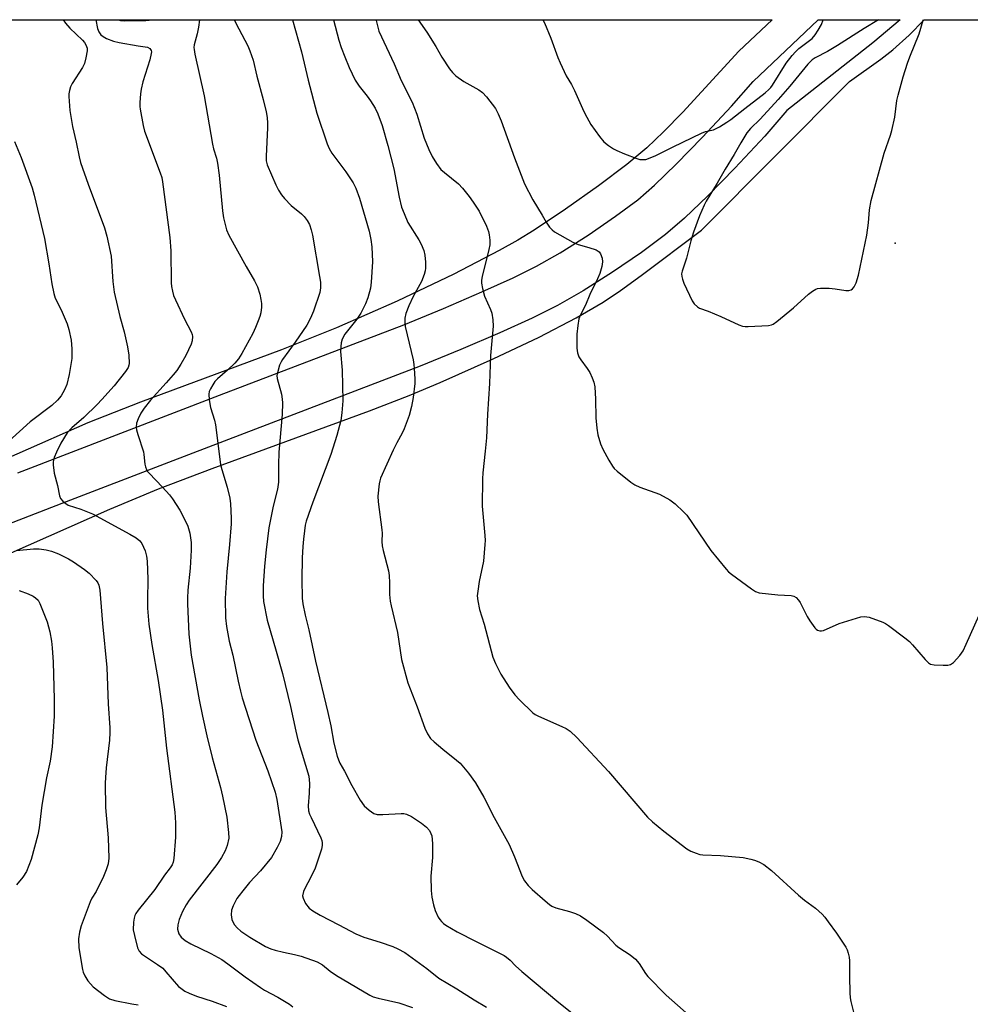
# Model space of a CAD drawing. Units: inches. Extents: x 1159771 to 1165771, y 533460 to 537461.
# Drawn here: x 1161982 to 1162270, y 537162 to 537461 of the extents above; entities that cross this region are included whole.
import ezdxf

# ---------------------------------------------------------------- set-up
doc = ezdxf.new("R2010")
doc.units = ezdxf.units.IN
doc.header["$MEASUREMENT"] = 0
for name, color, linetype in [('ELEV-Spot Elevation', 7, 'Continuous'), ('NTRL-Pasture Land', 2, 'Continuous'), ('TRANS-Driveway', 251, 'Continuous'), ('Undefined', 1, 'Continuous')]:
    doc.layers.add(name, color=color, linetype=linetype)

msp = doc.modelspace()

# ---------------------------------------------------------------- linework, layer by layer
at = {"layer": 'ELEV-Spot Elevation'}
msp.add_point((1162247.15, 537392.85, 223.9), dxfattribs=at)
at = {"layer": 'NTRL-Pasture Land'}
for points in [[(1161883.26, 537460.54, 0), (1162209.96, 537460.5, 0), (1162209.94, 537460.48, 0), (1162199.86, 537450.96, 0), (1162182.85, 537432.51, 0), (1162177.04, 537426.58, 0), (1162172, 537421.79, 0), (1162165.88, 537416.67, 0), (1162157.38, 537410.23, 0), (1162147.37, 537403.14, 0), (1162137.86, 537396.82, 0), (1162132.89, 537393.79, 0), (1162127.29, 537390.63, 0), (1162113.5, 537383.49, 0), (1162096.39, 537375.36, 0), (1162077.98, 537367.22, 0), (1162061.36, 537360.56, 0), (1162018.63, 537344.71, 0), (1162002.69, 537338.48, 0), (1161959.66, 537319.52, 0)], [(1161972.36, 537296.02, 0), (1162009.43, 537312.31, 0), (1162024.14, 537318.51, 0), (1162040.35, 537324.71, 0), (1162088.05, 537342.1, 0), (1162099.99, 537346.73, 0), (1162109.45, 537350.66, 0), (1162125.47, 537357.84, 0), (1162139.4, 537364.46, 0), (1162150.58, 537370.23, 0), (1162158.76, 537375.02, 0), (1162163.96, 537378.51, 0), (1162170.3, 537383.06, 0), (1162188.51, 537396.85, 0), (1162233.38, 537441.81, 0), (1162242.8, 537448.59, 0), (1162246.47, 537451.4, 0), (1162251.38, 537455.84, 0), (1162255.98, 537460.48, 0), (1162256, 537460.49, 0), (1162576.19, 537460.45, 0)]]:
    msp.add_polyline3d(points, dxfattribs=at)
at = {"layer": 'TRANS-Driveway'}
msp.add_lwpolyline([(1161981.52, 537323.33), (1162042.64, 537346.87), (1162098.39, 537368.2), (1162110.46, 537373.15), (1162122, 537378.1), (1162131.46, 537382.4), (1162138.61, 537385.93), (1162145.74, 537390), (1162154.19, 537395.34), (1162162.5, 537401.01), (1162169.23, 537406.05), (1162174.29, 537410.42), (1162180.91, 537416.78), (1162188.87, 537424.93), (1162197.64, 537434.34), (1162204.14, 537441.79), (1162223.88, 537460.48), (1162223.9, 537460.5), (1162248.66, 537460.49), (1162248.64, 537460.48), (1162240.41, 537453.52), (1162214.39, 537433.04), (1162207.66, 537425.31), (1162198.62, 537415.63), (1162190.41, 537407.21), (1162183.37, 537400.45), (1162177.68, 537395.54), (1162170.34, 537390.05), (1162161.6, 537384.07), (1162152.68, 537378.44), (1162144.94, 537374.03), (1162137.24, 537370.22), (1162127.45, 537365.77), (1162115.68, 537360.71), (1162103.35, 537355.67), (1162050.08, 537335.29), (1162027.19, 537326.47), (1161994.88, 537314.03), (1161961.9, 537301.34)], dxfattribs=at)
at = {"layer": 'Undefined'}
for points, elevation in [([(1162011.89, 537460.52), (1162012.64, 537460.3), (1162013.96, 537460.19), (1162020.24, 537460.27), (1162021.26, 537460.36), (1162021.98, 537460.52)], 236), ([(1162242.08, 537460.5), (1162237.79, 537457.91), (1162229.7, 537452.71), (1162226.67, 537450.92), (1162222.93, 537448.95), (1162222.06, 537448.36), (1162220.77, 537447.07), (1162215.23, 537440.42), (1162211.75, 537436.41), (1162206.3, 537430.47), (1162203.39, 537427.6), (1162202.28, 537426.29), (1162200.46, 537423.28), (1162198.47, 537419.71), (1162195.65, 537415.26), (1162193.23, 537411.02), (1162189.98, 537405.59), (1162189.33, 537404.34), (1162187.92, 537401.12), (1162186.1, 537396.18), (1162185.32, 537393.63), (1162184.03, 537388.3), (1162182.65, 537384.38), (1162182.5, 537383.61), (1162182.55, 537382.77), (1162182.74, 537382.02), (1162183.23, 537380.81), (1162185.67, 537375.39), (1162186.3, 537374.48), (1162187.29, 537373.6), (1162187.96, 537373.23), (1162190.57, 537372.32), (1162194.36, 537370.72), (1162199.87, 537368.15), (1162200.92, 537367.75), (1162201.76, 537367.62), (1162202.64, 537367.61), (1162208.85, 537368), (1162209.7, 537368.15), (1162210.21, 537368.35), (1162211.37, 537369.13), (1162216.4, 537373.26), (1162220.98, 537377.48), (1162222.16, 537378.4), (1162223.15, 537379), (1162223.69, 537379.17), (1162224.55, 537379.26), (1162227.22, 537379.21), (1162229.01, 537379.06), (1162232.26, 537378.57), (1162233.1, 537378.54), (1162233.83, 537378.75), (1162234.22, 537379.06), (1162234.72, 537379.66), (1162235.35, 537380.91), (1162236.09, 537383.21), (1162238.59, 537395.31), (1162239.14, 537398.99), (1162239.45, 537402.97), (1162239.93, 537405.84), (1162243.82, 537420.08), (1162245.72, 537425.6), (1162246.14, 537427.01), (1162247.04, 537431.07), (1162247.71, 537436.03), (1162248.08, 537437.69), (1162249.64, 537443.24), (1162250.9, 537447.35), (1162251.59, 537449.25), (1162254.4, 537456.23), (1162255.67, 537460.42), (1162255.68, 537460.49)], 224), ([(1161981.91, 537287.73), (1161984.7, 537286.76), (1161986.21, 537285.99), (1161986.91, 537285.53), (1161987.67, 537284.79), (1161988.23, 537283.79), (1161990.37, 537278.21), (1161991.25, 537275.21), (1161991.7, 537272.36), (1161991.93, 537270.35), (1161992.18, 537265.99), (1161992.57, 537254.87), (1161992.56, 537249.69), (1161991.97, 537240.39), (1161991.3, 537236.04), (1161990.24, 537230.98), (1161988.79, 537222.74), (1161987.95, 537215.83), (1161987.6, 537213.76), (1161985.55, 537206.34), (1161984.91, 537204.44), (1161984.16, 537202.63), (1161983.04, 537200.93), (1161981.16, 537198.66)], 244)]:
    msp.add_lwpolyline(points, dxfattribs=dict(at, elevation=elevation))
for points in [[(1161995.23, 537460.53, 240), (1161995.96, 537459.52, 240), (1161997.27, 537457.98, 240), (1162001.15, 537454.34, 240), (1162001.7, 537453.67, 240), (1162002.12, 537452.95, 240), (1162002.48, 537451.92, 240), (1162002.49, 537451.07, 240), (1162002.14, 537449.04, 240), (1162001.71, 537447.32, 240), (1162001.08, 537446.03, 240), (1161997.94, 537441.18, 240), (1161997.48, 537440.17, 240), (1161997.17, 537439.13, 240), (1161996.97, 537438.08, 240), (1161996.94, 537437.24, 240), (1161997.25, 537433, 240), (1161998.13, 537428.23, 240), (1161999.24, 537423.41, 240), (1162000.1, 537419, 240), (1162000.51, 537417.32, 240), (1162002.78, 537410.73, 240), (1162007.75, 537397.5, 240), (1162008.51, 537394.96, 240), (1162009.77, 537388.95, 240), (1162010.34, 537381.3, 240), (1162010.7, 537378.06, 240), (1162012.43, 537370.65, 240), (1162013.72, 537366.07, 240), (1162014.78, 537361.54, 240), (1162015.14, 537359, 240), (1162015.24, 537356.49, 240), (1162015.16, 537355.96, 240), (1162014.9, 537355.23, 240), (1162014.16, 537354.06, 240), (1162010.65, 537349.74, 240), (1162007.01, 537345.53, 240), (1162005.57, 537344.04, 240), (1162001.48, 537340.15, 240), (1161997.87, 537336.93, 240), (1161996.47, 537335.42, 240), (1161994.52, 537332.3, 240), (1161993.25, 537329.64, 240), (1161992.55, 537328, 240), (1161992.29, 537327.16, 240), (1161992.2, 537326.61, 240), (1161992.2, 537325.78, 240), (1161992.55, 537323.25, 240), (1161993.51, 537319.47, 240), (1161994.18, 537316.36, 240), (1161994.48, 537315.59, 240), (1161995.18, 537314.74, 240), (1161996.05, 537314.02, 240), (1161996.78, 537313.6, 240), (1162000.62, 537312.36, 240), (1162004.15, 537310.97, 240), (1162015.49, 537304.75, 240), (1162017.4, 537303.63, 240), (1162018.44, 537302.77, 240), (1162019.09, 537301.92, 240), (1162020.04, 537299.78, 240), (1162020.52, 537298.1, 240), (1162020.66, 537296.66, 240), (1162020.9, 537291.15, 240), (1162020.78, 537284.94, 240), (1162020.8, 537282.38, 240), (1162021.16, 537277.58, 240), (1162022.07, 537271.35, 240), (1162024.04, 537260.49, 240), (1162025.36, 537251.46, 240), (1162026.56, 537240.02, 240), (1162029.04, 537220.59, 240), (1162029.31, 537217.43, 240), (1162029.31, 537213.08, 240), (1162028.76, 537206.64, 240), (1162028.54, 537205.5, 240), (1162028.23, 537204.71, 240), (1162027.65, 537203.77, 240), (1162025.97, 537201.54, 240), (1162022.99, 537197.25, 240), (1162017.93, 537190.95, 240), (1162017.26, 537189.98, 240), (1162016.97, 537189.36, 240), (1162016.76, 537188.52, 240), (1162016.6, 537187.36, 240), (1162016.49, 537185.02, 240), (1162016.81, 537183.27, 240), (1162017.78, 537179.51, 240), (1162018.25, 537178.51, 240), (1162018.96, 537177.76, 240), (1162023.84, 537174.52, 240), (1162025.39, 537173.35, 240), (1162026.38, 537172.33, 240), (1162030.22, 537167.89, 240), (1162030.87, 537167.29, 240), (1162032.09, 537166.48, 240), (1162033.41, 537165.82, 240), (1162035.63, 537164.93, 240), (1162040.34, 537163.38, 240), (1162044.7, 537161.8, 240)], [(1162005.11, 537460.52, 238), (1162005.69, 537457.91, 238), (1162006.06, 537456.82, 238), (1162006.67, 537455.94, 238), (1162007.34, 537455.43, 238), (1162008.36, 537454.87, 238), (1162010.53, 537454.02, 238), (1162012.18, 537453.61, 238), (1162017.97, 537452.59, 238), (1162020.77, 537452.21, 238), (1162021.45, 537451.85, 238), (1162021.9, 537451.25, 238), (1162021.97, 537450.78, 238), (1162021.94, 537450.26, 238), (1162021.53, 537448.34, 238), (1162019.41, 537441.74, 238), (1162018.87, 537439.48, 238), (1162018.67, 537438.05, 238), (1162018.48, 537435.44, 238), (1162018.47, 537434.29, 238), (1162018.56, 537433.41, 238), (1162019.43, 537428.46, 238), (1162019.84, 537426.74, 238), (1162024.65, 537414.15, 238), (1162025.09, 537412.79, 238), (1162025.38, 537411.44, 238), (1162027.6, 537394.64, 238), (1162027.88, 537390.54, 238), (1162027.99, 537380.91, 238), (1162028.09, 537379.75, 238), (1162028.35, 537378.39, 238), (1162028.71, 537377.04, 238), (1162029.26, 537375.69, 238), (1162031.97, 537369.85, 238), (1162034.04, 537365.99, 238), (1162034.32, 537365.19, 238), (1162034.4, 537364.67, 238), (1162034.33, 537363.34, 238), (1162034, 537362.27, 238), (1162032.38, 537358.91, 238), (1162030.91, 537356.22, 238), (1162029.67, 537354.34, 238), (1162028.61, 537352.98, 238), (1162026.48, 537350.55, 238), (1162021.71, 537345.36, 238), (1162019.74, 537342.92, 238), (1162018.78, 537341.43, 238), (1162017.94, 537339.68, 238), (1162017.51, 537338.36, 238), (1162017.39, 537337.22, 238), (1162017.47, 537336.37, 238), (1162017.83, 537334.97, 238), (1162019.56, 537329.72, 238), (1162019.71, 537328.87, 238), (1162019.94, 537326.02, 238), (1162020.14, 537325.18, 238), (1162020.45, 537324.38, 238), (1162020.73, 537323.89, 238), (1162021.29, 537323.22, 238), (1162025.37, 537318.98, 238), (1162027.44, 537316.65, 238), (1162028.31, 537315.49, 238), (1162030.55, 537312.04, 238), (1162031.41, 537310.54, 238), (1162032.96, 537307.22, 238), (1162033.62, 537305.11, 238), (1162033.98, 537302.28, 238), (1162034.06, 537299.99, 238), (1162033.73, 537294.52, 238), (1162033.04, 537287.79, 238), (1162032.91, 537285.44, 238), (1162032.9, 537283.7, 238), (1162033.34, 537274.52, 238), (1162034.03, 537268.11, 238), (1162036.41, 537254.59, 238), (1162037.41, 537249.7, 238), (1162038.75, 537243.73, 238), (1162040.37, 537237.2, 238), (1162042.88, 537228.14, 238), (1162043.54, 537225.42, 238), (1162044.83, 537219.07, 238), (1162045.36, 537214.45, 238), (1162045.38, 537212.73, 238), (1162044.88, 537210.53, 238), (1162044.33, 537208.92, 238), (1162043.24, 537206.92, 238), (1162041.82, 537204.75, 238), (1162033.4, 537193.95, 238), (1162032.47, 537192.54, 238), (1162031.42, 537190.59, 238), (1162030.39, 537188.17, 238), (1162029.93, 537186.55, 238), (1162029.92, 537185.2, 238), (1162030.3, 537183.79, 238), (1162030.98, 537182.76, 238), (1162031.56, 537182.23, 238), (1162032.24, 537181.76, 238), (1162033.95, 537180.79, 238), (1162039.94, 537177.86, 238), (1162043.26, 537176.06, 238), (1162045.14, 537174.74, 238), (1162050.33, 537170.74, 238), (1162054.96, 537167.54, 238), (1162056.21, 537166.78, 238), (1162060.26, 537164.63, 238), (1162063.77, 537162.53, 238), (1162064.81, 537161.65, 238)], [(1162036.57, 537460.52, 236), (1162036.28, 537458.27, 236), (1162035.86, 537456.28, 236), (1162034.94, 537452.93, 236), (1162034.84, 537452.1, 236), (1162034.87, 537451.54, 236), (1162035.12, 537450.14, 236), (1162037.92, 537437.5, 236), (1162040.48, 537422.83, 236), (1162040.8, 537421.49, 236), (1162041.67, 537418.61, 236), (1162042.01, 537417.07, 236), (1162042.5, 537413.48, 236), (1162043.51, 537402.63, 236), (1162043.79, 537400.59, 236), (1162044.76, 537396.95, 236), (1162045.42, 537395.33, 236), (1162050.64, 537385.79, 236), (1162053.19, 537381.44, 236), (1162054.1, 537379.66, 236), (1162054.76, 537377.47, 236), (1162055.14, 537375.78, 236), (1162055.3, 537374.65, 236), (1162055.29, 537373.52, 236), (1162055.09, 537371.82, 236), (1162054.82, 537370.73, 236), (1162054.34, 537369.4, 236), (1162053.48, 537367.31, 236), (1162052.65, 537365.57, 236), (1162049.37, 537359.45, 236), (1162048.37, 537357.91, 236), (1162047.24, 537356.59, 236), (1162045.02, 537354.43, 236), (1162042.03, 537351.84, 236), (1162041.18, 537350.98, 236), (1162040.53, 537350.03, 236), (1162039.82, 537348.76, 236), (1162039.5, 537347.97, 236), (1162039.37, 537347.15, 236), (1162039.48, 537345.41, 236), (1162039.83, 537343.09, 236), (1162041.04, 537339.3, 236), (1162041.38, 537337.9, 236), (1162042.93, 537325.84, 236), (1162043.3, 537324.4, 236), (1162044.96, 537319.05, 236), (1162045.7, 537315.66, 236), (1162045.92, 537313.95, 236), (1162046.11, 537309.64, 236), (1162046.08, 537307.89, 236), (1162045.6, 537301.67, 236), (1162044.77, 537293.37, 236), (1162044.28, 537285.26, 236), (1162044.36, 537279.42, 236), (1162044.7, 537276.79, 236), (1162045.49, 537272.41, 236), (1162046.58, 537268.2, 236), (1162048.22, 537260.33, 236), (1162048.92, 537257.21, 236), (1162049.45, 537255.25, 236), (1162053.63, 537242.47, 236), (1162057.23, 537233.14, 236), (1162059.43, 537226.67, 236), (1162059.92, 537224.41, 236), (1162061.49, 537214.65, 236), (1162061.37, 537213.28, 236), (1162060.93, 537211.71, 236), (1162060.04, 537209.91, 236), (1162058.32, 537206.92, 236), (1162055.01, 537202.91, 236), (1162051.72, 537199.29, 236), (1162049.61, 537196.81, 236), (1162048.5, 537195.44, 236), (1162047.85, 537194.45, 236), (1162046.76, 537192.31, 236), (1162046.23, 537190.92, 236), (1162046.1, 537189.5, 236), (1162046.28, 537188.13, 236), (1162046.68, 537187.19, 236), (1162047.12, 537186.52, 236), (1162047.91, 537185.63, 236), (1162049, 537184.62, 236), (1162051.82, 537182.73, 236), (1162056.55, 537179.91, 236), (1162058.14, 537179.21, 236), (1162059.48, 537178.81, 236), (1162061.94, 537178.22, 236), (1162065.34, 537177.57, 236), (1162067.33, 537177.06, 236), (1162072.16, 537175.29, 236), (1162073.74, 537174.43, 236), (1162076.13, 537172.5, 236), (1162078.03, 537171.21, 236), (1162088.06, 537165.19, 236), (1162089.16, 537164.76, 236), (1162090.59, 537164.36, 236), (1162096.88, 537162.86, 236), (1162101.06, 537161.52, 236)], [(1162047.01, 537460.52, 234), (1162048.41, 537457.75, 234), (1162051.2, 537452.59, 234), (1162051.81, 537451.14, 234), (1162052.74, 537448.33, 234), (1162053.86, 537443.4, 234), (1162055.8, 537436.33, 234), (1162056.68, 537432.63, 234), (1162057, 537430.93, 234), (1162057.15, 537429.25, 234), (1162057.14, 537427.79, 234), (1162056.69, 537419.25, 234), (1162056.77, 537417.78, 234), (1162057.06, 537416.57, 234), (1162059.67, 537410.51, 234), (1162060.49, 537408.97, 234), (1162061.4, 537407.49, 234), (1162062.32, 537406.38, 234), (1162064.34, 537404.33, 234), (1162067.39, 537401.74, 234), (1162068.22, 537400.94, 234), (1162069.11, 537399.77, 234), (1162069.82, 537398.49, 234), (1162070.37, 537396.93, 234), (1162070.78, 537395.32, 234), (1162072.91, 537382.8, 234), (1162073.14, 537381.09, 234), (1162073.22, 537379.34, 234), (1162073, 537377.97, 234), (1162071.03, 537372.27, 234), (1162070.19, 537370.17, 234), (1162069, 537368.03, 234), (1162065.52, 537362.91, 234), (1162061.65, 537357.71, 234), (1162061.24, 537356.99, 234), (1162060.8, 537355.94, 234), (1162060.11, 537353.66, 234), (1162059.99, 537352.81, 234), (1162060.02, 537351.96, 234), (1162061.32, 537347.15, 234), (1162061.58, 537345.69, 234), (1162061.64, 537344.53, 234), (1162061.56, 537341.02, 234), (1162060.57, 537329.66, 234), (1162060.45, 537325.8, 234), (1162060.46, 537320.57, 234), (1162060.18, 537318.44, 234), (1162058.85, 537313.31, 234), (1162057.56, 537306.75, 234), (1162056.73, 537300.01, 234), (1162056.25, 537295.09, 234), (1162055.79, 537289.11, 234), (1162055.83, 537286.14, 234), (1162055.93, 537284.37, 234), (1162057.06, 537278.75, 234), (1162059.78, 537269.37, 234), (1162061.64, 537262.59, 234), (1162064.05, 537252.63, 234), (1162065.68, 537245.15, 234), (1162066.33, 537242.5, 234), (1162069.6, 537231.53, 234), (1162069.77, 537230.46, 234), (1162069.81, 537229.3, 234), (1162069.72, 537226.39, 234), (1162069.42, 537222.59, 234), (1162069.58, 537221.04, 234), (1162069.88, 537220.04, 234), (1162070.3, 537219.04, 234), (1162073.27, 537212.88, 234), (1162073.56, 537212.08, 234), (1162073.7, 537211.33, 234), (1162073.72, 537210.57, 234), (1162073.5, 537209.45, 234), (1162071.56, 537203.66, 234), (1162070.27, 537200.97, 234), (1162068.41, 537197.56, 234), (1162068, 537196.57, 234), (1162067.74, 537195.32, 234), (1162067.88, 537194.54, 234), (1162068.68, 537193, 234), (1162069.72, 537191.59, 234), (1162070.83, 537190.73, 234), (1162073.04, 537189.42, 234), (1162078.75, 537186.49, 234), (1162083.86, 537183.74, 234), (1162086.33, 537182.83, 234), (1162091.25, 537181.31, 234), (1162095.04, 537179.96, 234), (1162096.63, 537179.29, 234), (1162098.7, 537178.18, 234), (1162105.4, 537173.32, 234), (1162109.04, 537170.41, 234), (1162114.5, 537167.15, 234), (1162119.73, 537163.81, 234), (1162123.41, 537161.63, 234)], [(1162064.71, 537460.52, 232), (1162067.4, 537450.77, 232), (1162069.42, 537442.24, 232), (1162072.11, 537432.2, 232), (1162075.24, 537422.91, 232), (1162075.77, 537421.57, 232), (1162076.59, 537420.11, 232), (1162079.65, 537416.09, 232), (1162080.82, 537414.44, 232), (1162083.07, 537411.1, 232), (1162083.86, 537409.55, 232), (1162085, 537406.55, 232), (1162087.91, 537396.5, 232), (1162088.42, 537394.04, 232), (1162088.68, 537391.81, 232), (1162088.89, 537387.23, 232), (1162088.56, 537381.03, 232), (1162088.33, 537379.31, 232), (1162087.53, 537376.34, 232), (1162086.79, 537374.48, 232), (1162085.37, 537371.67, 232), (1162084.17, 537369.91, 232), (1162080.57, 537365.33, 232), (1162079.76, 537363.83, 232), (1162079.41, 537362.74, 232), (1162079.29, 537361.57, 232), (1162079.27, 537360.07, 232), (1162079.7, 537354.44, 232), (1162079.92, 537345.12, 232), (1162079.67, 537341.56, 232), (1162079.28, 537339.22, 232), (1162078.14, 537334.65, 232), (1162076.35, 537328.91, 232), (1162070.84, 537314.51, 232), (1162068.86, 537308.68, 232), (1162068.57, 537307.51, 232), (1162068.31, 537305.83, 232), (1162067.99, 537303.31, 232), (1162067.8, 537301.03, 232), (1162067.61, 537297.59, 232), (1162067.48, 537291.09, 232), (1162067.66, 537285.45, 232), (1162067.84, 537283.69, 232), (1162068.56, 537280.26, 232), (1162069.68, 537275.81, 232), (1162071.69, 537266.36, 232), (1162075.42, 537250.75, 232), (1162076.26, 537246.71, 232), (1162077.21, 537241.52, 232), (1162078.17, 537237.55, 232), (1162078.58, 537236.45, 232), (1162079.05, 537235.46, 232), (1162080.45, 537233, 232), (1162082.7, 537228.65, 232), (1162085.23, 537224.3, 232), (1162086.37, 537222.59, 232), (1162087.88, 537221.2, 232), (1162089.31, 537220.22, 232), (1162090.36, 537219.93, 232), (1162092.05, 537219.9, 232), (1162097.55, 537220.25, 232), (1162098.4, 537220.22, 232), (1162099.22, 537220.03, 232), (1162100.76, 537219.3, 232), (1162103.73, 537217.28, 232), (1162105.27, 537216.09, 232), (1162106.13, 537215.12, 232), (1162106.61, 537214.18, 232), (1162106.85, 537213.42, 232), (1162107.05, 537211.15, 232), (1162107.12, 537208.27, 232), (1162107.08, 537206.87, 232), (1162106.53, 537201.29, 232), (1162106.7, 537196.89, 232), (1162106.86, 537194.85, 232), (1162107.36, 537192.54, 232), (1162107.86, 537190.85, 232), (1162108.85, 537188.85, 232), (1162109.3, 537188.15, 232), (1162109.83, 537187.51, 232), (1162110.44, 537186.94, 232), (1162111.13, 537186.44, 232), (1162114.56, 537184.37, 232), (1162120.26, 537181.45, 232), (1162127.77, 537177.77, 232), (1162128.79, 537177.21, 232), (1162129.49, 537176.72, 232), (1162130.56, 537175.78, 232), (1162132.19, 537174.15, 232), (1162134.17, 537172.42, 232), (1162145.34, 537162.98, 232), (1162151.8, 537157.83, 232)], [(1162077.06, 537460.52, 230), (1162078.72, 537454.36, 230), (1162079.42, 537452.16, 230), (1162080.52, 537449.25, 230), (1162081.85, 537446.09, 230), (1162083.68, 537442.2, 230), (1162084.88, 537440.39, 230), (1162087.35, 537437.39, 230), (1162088.36, 537435.99, 230), (1162089.75, 537433.76, 230), (1162090.56, 537432.02, 230), (1162091.82, 537428.52, 230), (1162093.61, 537422.47, 230), (1162095.37, 537415.35, 230), (1162096.99, 537406.82, 230), (1162097.72, 537403.76, 230), (1162098.46, 537401.83, 230), (1162099.66, 537399.12, 230), (1162102.96, 537393.87, 230), (1162103.68, 537392.58, 230), (1162104.47, 537390.65, 230), (1162104.81, 537389.21, 230), (1162104.94, 537387.14, 230), (1162104.95, 537385.36, 230), (1162104.85, 537384.49, 230), (1162104.55, 537383.39, 230), (1162103.73, 537381.23, 230), (1162101.24, 537376.75, 230), (1162099.95, 537373.93, 230), (1162099, 537371.55, 230), (1162098.75, 537370.18, 230), (1162098.7, 537368.78, 230), (1162098.81, 537367.68, 230), (1162101.19, 537357.54, 230), (1162101.46, 537356.1, 230), (1162101.58, 537354.97, 230), (1162101.73, 537351.85, 230), (1162101.69, 537350.43, 230), (1162101.2, 537346.2, 230), (1162100.71, 537343.42, 230), (1162100.06, 537340.68, 230), (1162098.55, 537336.68, 230), (1162097.93, 537335.41, 230), (1162096.28, 537332.46, 230), (1162095.13, 537330.17, 230), (1162091.37, 537321.71, 230), (1162091.09, 537320.89, 230), (1162090.92, 537320.05, 230), (1162090.51, 537316.33, 230), (1162090.6, 537314.58, 230), (1162091.76, 537306.13, 230), (1162091.81, 537305.09, 230), (1162091.77, 537302.57, 230), (1162091.85, 537301.27, 230), (1162092.15, 537299.81, 230), (1162093.73, 537293.72, 230), (1162093.99, 537292.28, 230), (1162094.1, 537290.09, 230), (1162094.05, 537286.56, 230), (1162094.25, 537284.51, 230), (1162094.54, 537283.06, 230), (1162096.45, 537274.98, 230), (1162097.65, 537266.82, 230), (1162099.61, 537259.77, 230), (1162102.49, 537252.53, 230), (1162104.73, 537246.08, 230), (1162105.59, 537244.32, 230), (1162106.52, 537242.97, 230), (1162107.54, 537241.94, 230), (1162110.2, 537239.65, 230), (1162114.36, 537236.4, 230), (1162115.42, 537235.43, 230), (1162118.02, 537232.45, 230), (1162120.1, 537229.52, 230), (1162122.67, 537225.16, 230), (1162125.79, 537218.97, 230), (1162130.29, 537210.88, 230), (1162131.95, 537207.12, 230), (1162134.19, 537201.1, 230), (1162134.93, 537199.84, 230), (1162136, 537198.44, 230), (1162137.23, 537197.23, 230), (1162141.17, 537193.79, 230), (1162142.51, 537192.66, 230), (1162143.22, 537192.16, 230), (1162144.41, 537191.64, 230), (1162148.53, 537190.6, 230), (1162150.37, 537189.91, 230), (1162151.91, 537189.23, 230), (1162153.83, 537187.96, 230), (1162158.84, 537184.17, 230), (1162160.09, 537183.05, 230), (1162162.62, 537180.37, 230), (1162163.55, 537179.67, 230), (1162166.98, 537177.45, 230), (1162168.52, 537176.11, 230), (1162169.67, 537174.79, 230), (1162171.58, 537171.82, 230), (1162172.28, 537170.88, 230), (1162177.81, 537165.18, 230), (1162186.4, 537157.66, 230)], [(1162089.98, 537460.51, 228), (1162090.02, 537460.32, 228), (1162090.88, 537457.08, 228), (1162095.46, 537447.19, 228), (1162097.55, 537442.14, 228), (1162100.9, 537435.56, 228), (1162102.31, 537431.94, 228), (1162104.52, 537424.71, 228), (1162106, 537421.22, 228), (1162106.97, 537419.14, 228), (1162108.29, 537417, 228), (1162109.65, 537415.21, 228), (1162110.7, 537414.26, 228), (1162114.91, 537410.89, 228), (1162116.12, 537409.57, 228), (1162118.21, 537407.02, 228), (1162119.41, 537405.31, 228), (1162121.18, 537402.55, 228), (1162123.44, 537398.02, 228), (1162124, 537396.46, 228), (1162124.28, 537395.39, 228), (1162124.43, 537393.76, 228), (1162124.4, 537392.39, 228), (1162124.14, 537390.98, 228), (1162122.15, 537382.81, 228), (1162121.94, 537381.67, 228), (1162121.91, 537380.82, 228), (1162122.19, 537379.11, 228), (1162122.78, 537376.86, 228), (1162124.62, 537372.77, 228), (1162125.04, 537371.66, 228), (1162125.38, 537369.72, 228), (1162125.49, 537367.74, 228), (1162124.65, 537358.88, 228), (1162124.32, 537350.38, 228), (1162123.7, 537341.09, 228), (1162123.42, 537333.98, 228), (1162123.08, 537329.92, 228), (1162122.35, 537323.36, 228), (1162122.22, 537321.58, 228), (1162122.14, 537313.3, 228), (1162122.92, 537304.38, 228), (1162122.99, 537302.89, 228), (1162122.95, 537301.7, 228), (1162122.53, 537296.64, 228), (1162121.23, 537290.43, 228), (1162120.76, 537287.52, 228), (1162120.64, 537286.07, 228), (1162120.8, 537284.62, 228), (1162121.33, 537282.02, 228), (1162122.75, 537277.53, 228), (1162125.36, 537267.51, 228), (1162126.16, 537265.58, 228), (1162127.8, 537262.4, 228), (1162130.31, 537258.49, 228), (1162131.99, 537256.19, 228), (1162133.4, 537254.68, 228), (1162137.46, 537250.73, 228), (1162138.17, 537250.22, 228), (1162139.17, 537249.7, 228), (1162146.29, 537246.58, 228), (1162147.6, 537245.94, 228), (1162148.73, 537245.12, 228), (1162150.81, 537243.24, 228), (1162160.34, 537232.89, 228), (1162172.22, 537219.09, 228), (1162173.7, 537217.69, 228), (1162177.11, 537214.91, 228), (1162184.12, 537209.51, 228), (1162185.34, 537208.79, 228), (1162186.95, 537208.16, 228), (1162188.05, 537207.85, 228), (1162188.89, 537207.74, 228), (1162194.32, 537207.5, 228), (1162201.11, 537206.85, 228), (1162203.47, 537206.41, 228), (1162204.62, 537206.11, 228), (1162205.94, 537205.58, 228), (1162207.44, 537204.78, 228), (1162209.76, 537202.95, 228), (1162217.93, 537195.51, 228), (1162219.76, 537194.01, 228), (1162223.08, 537191.53, 228), (1162225.07, 537189.71, 228), (1162225.87, 537188.85, 228), (1162226.92, 537187.47, 228), (1162229.45, 537183.97, 228), (1162231.25, 537181.27, 228), (1162232.2, 537179.78, 228), (1162232.59, 537178.99, 228), (1162232.99, 537177.9, 228), (1162233.26, 537176.77, 228), (1162233.35, 537175.6, 228), (1162233.33, 537170.84, 228), (1162233.45, 537165.89, 228), (1162233.53, 537164.44, 228), (1162233.7, 537163.31, 228), (1162234.9, 537158.87, 228)], [(1162102.7, 537460.51, 226), (1162105.36, 537456.79, 226), (1162108.08, 537452.38, 226), (1162109.94, 537449.15, 226), (1162112.22, 537445.7, 226), (1162113.09, 537444.53, 226), (1162114.18, 537443.56, 226), (1162116.6, 537441.86, 226), (1162121.1, 537439.27, 226), (1162122.27, 537438.47, 226), (1162123.45, 537437.16, 226), (1162126.11, 537433.61, 226), (1162126.94, 537432.07, 226), (1162127.88, 537429.93, 226), (1162131.88, 537418.74, 226), (1162134.95, 537410.8, 226), (1162137.45, 537405.96, 226), (1162140.25, 537401.39, 226), (1162141.48, 537399.23, 226), (1162142.5, 537397.76, 226), (1162143.29, 537396.88, 226), (1162143.98, 537396.36, 226), (1162149.61, 537393.19, 226), (1162151.19, 537392.5, 226), (1162154.46, 537391.57, 226), (1162156.64, 537390.83, 226), (1162157.55, 537390.27, 226), (1162157.97, 537389.64, 226), (1162158.42, 537388.36, 226), (1162158.55, 537387.26, 226), (1162158.34, 537385.85, 226), (1162157.7, 537383.71, 226), (1162157.06, 537382.12, 226), (1162154.77, 537377.37, 226), (1162153.36, 537374.15, 226), (1162151.79, 537370.99, 226), (1162151.41, 537369.94, 226), (1162151.05, 537367.95, 226), (1162150.75, 537365.37, 226), (1162150.78, 537361.05, 226), (1162150.97, 537359.68, 226), (1162151.41, 537358.51, 226), (1162152.02, 537357.53, 226), (1162153.93, 537354.94, 226), (1162154.73, 537353.73, 226), (1162155.45, 537352.14, 226), (1162155.95, 537350.78, 226), (1162156.23, 537349.38, 226), (1162156.48, 537345.67, 226), (1162156.5, 537340, 226), (1162156.86, 537336.83, 226), (1162157.18, 537334.83, 226), (1162158, 537332.11, 226), (1162158.63, 537330.51, 226), (1162160.49, 537327.14, 226), (1162161.55, 537325.37, 226), (1162162.1, 537324.69, 226), (1162162.97, 537323.9, 226), (1162167.14, 537320.57, 226), (1162168.33, 537319.71, 226), (1162169.9, 537318.99, 226), (1162175.84, 537316.93, 226), (1162178.9, 537315.21, 226), (1162180.55, 537313.99, 226), (1162183.1, 537311.57, 226), (1162184.09, 537310.49, 226), (1162191.35, 537299.89, 226), (1162196, 537294.2, 226), (1162196.75, 537293.42, 226), (1162197.63, 537292.66, 226), (1162203.65, 537288.21, 226), (1162204.89, 537287.42, 226), (1162206, 537287.07, 226), (1162211.63, 537286.43, 226), (1162215.69, 537286.23, 226), (1162216.48, 537286.03, 226), (1162217.15, 537285.59, 226), (1162217.92, 537284.79, 226), (1162218.4, 537284.07, 226), (1162220.55, 537279.87, 226), (1162221.31, 537278.59, 226), (1162222.83, 537276.42, 226), (1162223.21, 537276, 226), (1162223.63, 537275.69, 226), (1162224.37, 537275.49, 226), (1162224.89, 537275.5, 226), (1162225.43, 537275.63, 226), (1162230.26, 537277.73, 226), (1162236.78, 537279.73, 226), (1162237.91, 537279.89, 226), (1162239.31, 537279.62, 226), (1162243.46, 537278.15, 226), (1162244.24, 537277.76, 226), (1162245.2, 537277.11, 226), (1162250.11, 537273.39, 226), (1162251.47, 537272.28, 226), (1162252.45, 537271.24, 226), (1162256.23, 537266.88, 226), (1162257.22, 537265.87, 226), (1162257.88, 537265.42, 226), (1162258.98, 537265.18, 226), (1162261.67, 537265.11, 226), (1162263.14, 537265.16, 226), (1162263.95, 537265.35, 226), (1162264.81, 537265.98, 226), (1162266.71, 537268.09, 226), (1162267.72, 537269.45, 226), (1162268.72, 537271.49, 226), (1162272.65, 537280.29, 226)], [(1162140.49, 537460.51, 224), (1162140.95, 537459.55, 224), (1162142.88, 537454.91, 224), (1162145.05, 537449.08, 224), (1162145.72, 537447.45, 224), (1162147.56, 537443.53, 224), (1162149.18, 537440.89, 224), (1162150.11, 537439.14, 224), (1162152.49, 537433.66, 224), (1162153.25, 537432.09, 224), (1162155.05, 537428.8, 224), (1162157.65, 537425.17, 224), (1162158.96, 537423.56, 224), (1162160.36, 537422.45, 224), (1162161.85, 537421.45, 224), (1162162.86, 537420.9, 224), (1162165.19, 537419.93, 224), (1162168.99, 537418.49, 224), (1162169.82, 537418.26, 224), (1162170.62, 537418.17, 224), (1162171.67, 537418.25, 224), (1162172.49, 537418.47, 224), (1162174.67, 537419.4, 224), (1162179.95, 537422.07, 224), (1162188.5, 537426.2, 224), (1162189.79, 537426.69, 224), (1162192.14, 537427.23, 224), (1162193.97, 537428.13, 224), (1162196.25, 537429.48, 224), (1162197.46, 537430.32, 224), (1162201.63, 537433.68, 224), (1162207.83, 537438.44, 224), (1162208.94, 537439.37, 224), (1162209.52, 537440.01, 224), (1162210.03, 537440.74, 224), (1162214.14, 537447.36, 224), (1162215.99, 537449.7, 224), (1162216.98, 537450.82, 224), (1162218, 537451.81, 224), (1162222, 537454.89, 224), (1162222.98, 537455.93, 224), (1162223.89, 537457.37, 224), (1162224.84, 537459.13, 224), (1162225.38, 537460.5, 224)], [(1161980.47, 537423.71, 242), (1161982.58, 537418.8, 242), (1161985.88, 537409.61, 242), (1161986.47, 537407.45, 242), (1161989.58, 537394.28, 242), (1161990.91, 537386.6, 242), (1161991.83, 537380.56, 242), (1161992.39, 537377.62, 242), (1161992.87, 537376.21, 242), (1161994.6, 537372.71, 242), (1161996.43, 537368.44, 242), (1161996.96, 537366.75, 242), (1161997.71, 537363.56, 242), (1161997.91, 537360.91, 242), (1161997.91, 537357.96, 242), (1161997.11, 537353.17, 242), (1161996.34, 537350.05, 242), (1161995.65, 537348.44, 242), (1161994.64, 537346.68, 242), (1161993.5, 537345.36, 242), (1161991.82, 537343.73, 242), (1161985.22, 537338.75, 242), (1161976.68, 537331.02, 242)], [(1161981.16, 537299.84, 242), (1161986.25, 537300.31, 242), (1161987.98, 537300.31, 242), (1161990.06, 537300.07, 242), (1161991.69, 537299.63, 242), (1161993.8, 537298.84, 242), (1161996.9, 537297.29, 242), (1161998.39, 537296.4, 242), (1162001.72, 537294.06, 242), (1162003.09, 537292.99, 242), (1162005.28, 537290.75, 242), (1162005.76, 537290.07, 242), (1162006.08, 537289.36, 242), (1162006.34, 537287.84, 242), (1162007.2, 537277.76, 242), (1162008.48, 537264.42, 242), (1162008.93, 537253.41, 242), (1162009.39, 537246.17, 242), (1162009.39, 537244.71, 242), (1162009.24, 537242.41, 242), (1162008.32, 537234.01, 242), (1162008.08, 537231.11, 242), (1162008.02, 537229.36, 242), (1162008.11, 537222.05, 242), (1162008.9, 537212.84, 242), (1162009.11, 537206.65, 242), (1162008.88, 537205.02, 242), (1162008.27, 537203.14, 242), (1162007.23, 537200.69, 242), (1162005.89, 537197.87, 242), (1162005.21, 537196.62, 242), (1162003.97, 537194.6, 242), (1162003.42, 537193.49, 242), (1162000.7, 537186.21, 242), (1162000.16, 537184.27, 242), (1161999.89, 537182.24, 242), (1162000.01, 537179.58, 242), (1162001.13, 537173.01, 242), (1162001.35, 537172.17, 242), (1162001.81, 537171.09, 242), (1162002.69, 537169.59, 242), (1162004.31, 537167.78, 242), (1162007.78, 537165.07, 242), (1162009.25, 537164.14, 242), (1162010.94, 537163.64, 242), (1162016.01, 537162.59, 242), (1162017.99, 537162.32, 242)]]:
    msp.add_polyline3d(points, dxfattribs=at)

doc.saveas('drawing.dxf')
